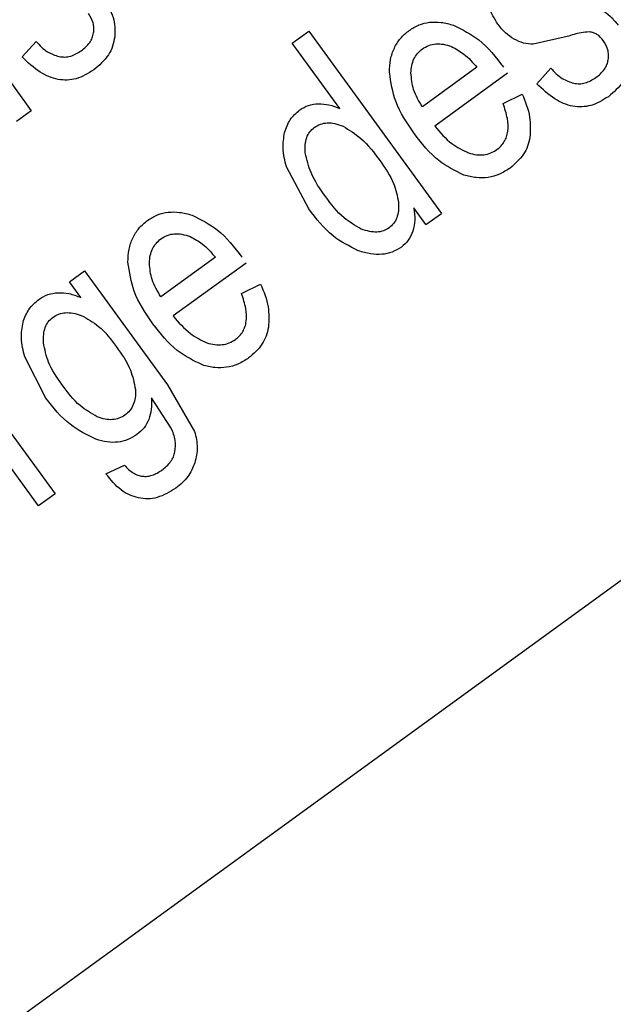
# Model space of a CAD drawing. Units: millimetres. Extents: x 111 to 6885, y 506 to 4451.
# Drawn here: x 624 to 628, y 2836 to 2843 of the extents above; entities that cross this region are included whole.
import ezdxf

# ---------------------------------------------------------------- set-up
doc = ezdxf.new("R2010")
doc.units = ezdxf.units.MM

msp = doc.modelspace()

# ---------------------------------------------------------------- linework, layer by layer
at = {"linetype": 'Continuous', "lineweight": 25}
for p, q in [((590.6823, 2811.9447), (641.4077, 2848.7988)), ((623.3759, 2843.5035), (624.0572, 2842.5658)), ((625.9078, 2843.0451), (626.0261, 2843.131)), ((626.0261, 2843.131), (626.9666, 2841.8367)), ((623.9923, 2842.9476), (624.0911, 2843.0571)), ((627.8588, 2843.0919), (627.6184, 2843.0379)), ((626.2452, 2842.5807), (625.9078, 2843.0451)), ((627.2185, 2842.8737), (626.8323, 2842.5931)), ((627.6439, 2842.7577), (627.7428, 2842.8674)), ((627.4366, 2842.8324), (626.9201, 2842.4572)), ((627.4044, 2842.6161), (627.54, 2842.6835)), ((624.0572, 2842.5658), (623.9523, 2842.4896)), ((626.0252, 2841.869), (625.8677, 2842.1684)), ((626.857, 2841.757), (626.771, 2841.8753)), ((626.857, 2841.757), (626.9666, 2841.8367)), ((625.363, 2841.5255), (624.9767, 2841.2449)), ((625.5811, 2841.4843), (625.0645, 2841.109)), ((624.3273, 2841.3517), (624.4354, 2841.4303)), ((624.4354, 2841.4303), (625.0243, 2840.6197)), ((624.4088, 2841.2397), (624.3273, 2841.3517)), ((625.5489, 2841.2679), (625.6844, 2841.3354)), ((624.1614, 2840.5256), (624.0106, 2840.8196)), ((624.109, 2839.7605), (623.4277, 2840.6982)), ((625.0243, 2840.6197), (625.2159, 2840.2884)), ((625.0499, 2840.3133), (624.9097, 2840.5283)), ((623.8691, 2840.3363), (624.2258, 2839.8454)), ((624.5866, 2839.9888), (624.7178, 2840.049)), ((624.2258, 2839.8454), (624.109, 2839.7605))]:
    msp.add_line(p, q, dxfattribs=at)
for radius, start, end in [(64.9745, 238.933504, 354.714203), (64.9463, 238.932813, 354.711898)]:
    msp.add_arc((599.6769, 2864.2142), radius, start, end, dxfattribs=at)
for points, knots in [([(662.2614, 2858.2285), (662.1589, 2857.0462), (661.8745, 2853.7644), (660.7127, 2848.4637), (658.842, 2842.3997), (656.3412, 2836.56), (653.2853, 2831.0211), (649.7289, 2825.874), (645.7432, 2821.172), (641.4021, 2816.9559), (636.7313, 2813.2134), (631.7286, 2809.9277), (626.3775, 2807.1018), (620.6739, 2804.7642), (614.6798, 2802.9727), (608.4673, 2801.7764), (602.142, 2801.2087), (595.7916, 2801.2802), (589.505, 2801.9881), (583.388, 2803.3037), (577.5239, 2805.1962), (571.9512, 2807.5676), (568.4868, 2809.5642), (566.7694, 2810.554)], [0, 0, 0, 0, 0.027918, 0.077494, 0.127325, 0.177151, 0.226727, 0.275994, 0.324165, 0.371591, 0.418217, 0.464839, 0.512265, 0.560439, 0.609701, 0.659279, 0.709108, 0.758934, 0.808511, 0.857777, 0.905948, 0.953375, 1, 1, 1, 1]), ([(665.358, 2858.2285), (665.3499, 2858.0657), (665.1878, 2854.7901), (663.907, 2848.4441), (661.4035, 2840.4504), (658.32, 2833.7758), (655.169, 2828.3482), (651.551, 2823.2953), (647.532, 2818.6642), (643.1767, 2814.4918), (638.5079, 2810.7681), (633.5238, 2807.4785), (628.2096, 2804.6256), (621.6066, 2801.8289), (613.6085, 2799.4985), (605.2977, 2798.3206), (597.9514, 2798.1623), (591.6915, 2798.6256), (585.5644, 2799.6668), (579.6458, 2801.2633), (573.9744, 2803.328), (570.407, 2805.1126), (568.637, 2805.9981)], [0, 0, 0, 0, 0.003765, 0.075743, 0.148458, 0.196947, 0.245218, 0.293219, 0.34026, 0.386646, 0.432328, 0.478006, 0.524392, 0.571438, 0.643415, 0.71613, 0.764619, 0.812891, 0.860891, 0.907932, 0.954319, 1, 1, 1, 1]), ([(627.3674, 2843.18), (627.3434, 2843.2191), (627.3083, 2843.2761), (627.2915, 2843.3629), (627.2939, 2843.4046), (627.2951, 2843.4254)], [0, 0, 0, 0, 0.521105, 0.761268, 1, 1, 1, 1]), ([(624.568, 2843.3633), (624.5949, 2843.3197), (624.6341, 2843.2561), (624.6531, 2843.1595), (624.6505, 2843.1131), (624.6492, 2843.0899)], [0, 0, 0, 0, 0.5215682, 0.7616933, 1, 1, 1, 1]), ([(628.1048, 2843.2815), (628.1256, 2843.2675), (628.1698, 2843.2377), (628.2024, 2843.1956), (628.2197, 2843.1734)], [0, 0, 0, 0, 0.471482, 1, 1, 1, 1]), ([(624.499, 2843.1175), (624.5001, 2843.1295), (624.5023, 2843.1532), (624.4951, 2843.2019), (624.4763, 2843.2335), (624.4635, 2843.2549)], [0, 0, 0, 0, 0.249017, 0.492177, 1, 1, 1, 1]), ([(626.738, 2843.1356), (626.7606, 2843.1498), (626.8054, 2843.178), (626.8843, 2843.1965), (626.9685, 2843.196), (627.024, 2843.1805), (627.053, 2843.1724)], [0, 0, 0, 0, 0.241694, 0.478436, 0.72654, 1, 1, 1, 1]), ([(626.5982, 2842.8384), (626.5996, 2842.8692), (626.6022, 2842.9282), (626.6294, 2843.0107), (626.6738, 2843.0825), (626.7164, 2843.1177), (626.738, 2843.1356)], [0, 0, 0, 0, 0.270042, 0.516906, 0.75511, 1, 1, 1, 1]), ([(627.053, 2843.1724), (627.1157, 2843.1413), (627.2569, 2843.0711), (627.3531, 2842.9453), (627.4066, 2842.8753)], [0, 0, 0, 0, 0.44355, 1, 1, 1, 1]), ([(627.483, 2843.0735), (627.4619, 2843.0873), (627.4174, 2843.1163), (627.3846, 2843.1581), (627.3674, 2843.18)], [0, 0, 0, 0, 0.475814, 1, 1, 1, 1]), ([(628.0165, 2843.1252), (627.9966, 2843.1236), (627.9428, 2843.1192), (627.8913, 2843.1025), (627.8588, 2843.0919)], [0, 0, 0, 0, 0.369518, 1, 1, 1, 1]), ([(628.1152, 2843.065), (628.1015, 2843.0808), (628.0815, 2843.1038), (628.0449, 2843.1208), (628.026, 2843.1237), (628.0165, 2843.1252)], [0, 0, 0, 0, 0.518851, 0.758, 1, 1, 1, 1]), ([(624.0911, 2843.0571), (624.1165, 2843.0301), (624.1626, 2842.9811), (624.2261, 2842.9596), (624.2546, 2842.95)], [0, 0, 0, 0, 0.551351, 1, 1, 1, 1]), ([(624.4115, 2842.9905), (624.4334, 2843.0088), (624.465, 2843.0351), (624.491, 2843.0818), (624.4963, 2843.1057), (624.499, 2843.1175)], [0, 0, 0, 0, 0.536882, 0.772213, 1, 1, 1, 1]), ([(624.6492, 2843.0899), (624.6451, 2843.0675), (624.6368, 2843.0226), (624.594, 2842.9358), (624.5383, 2842.888), (624.5001, 2842.8552)], [0, 0, 0, 0, 0.238776, 0.478131, 1, 1, 1, 1]), ([(627.6184, 2843.0379), (627.5951, 2843.0393), (627.5476, 2843.042), (627.5048, 2843.0628), (627.483, 2843.0735)], [0, 0, 0, 0, 0.489491, 1, 1, 1, 1]), ([(628.1506, 2842.9276), (628.1518, 2842.9396), (628.154, 2842.9633), (628.1468, 2843.012), (628.1279, 2843.0436), (628.1152, 2843.065)], [0, 0, 0, 0, 0.249017, 0.492177, 1, 1, 1, 1]), ([(624.2546, 2842.95), (624.2679, 2842.9483), (624.2945, 2842.945), (624.3502, 2842.9535), (624.3866, 2842.9755), (624.4115, 2842.9905)], [0, 0, 0, 0, 0.241686, 0.482008, 1, 1, 1, 1]), ([(626.7507, 2842.8335), (626.7519, 2842.8514), (626.7542, 2842.8856), (626.7703, 2842.9331), (626.7958, 2842.9741), (626.82, 2842.9942), (626.8322, 2843.0043)], [0, 0, 0, 0, 0.27324, 0.521985, 0.758879, 1, 1, 1, 1]), ([(626.8322, 2843.0043), (626.8469, 2843.0136), (626.8762, 2843.0318), (626.9284, 2843.0424), (626.9839, 2843.0393), (627.0202, 2843.0272), (627.0393, 2843.0208)], [0, 0, 0, 0, 0.238946, 0.473536, 0.722194, 1, 1, 1, 1]), ([(627.0393, 2843.0208), (627.0692, 2843.0045), (627.1382, 2842.9671), (627.1895, 2842.9074), (627.2185, 2842.8737)], [0, 0, 0, 0, 0.4339111, 1, 1, 1, 1]), ([(624.5001, 2842.8552), (624.4598, 2842.8304), (624.4012, 2842.7944), (624.312, 2842.7809), (624.2234, 2842.7874), (624.1067, 2842.8375), (624.0329, 2842.9085), (623.9923, 2842.9476)], [0, 0, 0, 0, 0.243958, 0.35527, 0.466172, 0.706335, 1, 1, 1, 1]), ([(628.0632, 2842.8006), (628.0851, 2842.8189), (628.1167, 2842.8452), (628.1427, 2842.892), (628.148, 2842.9159), (628.1506, 2842.9276)], [0, 0, 0, 0, 0.536917, 0.772927, 1, 1, 1, 1]), ([(627.7428, 2842.8674), (627.7682, 2842.8403), (627.8142, 2842.7912), (627.8778, 2842.7698), (627.9063, 2842.7602)], [0, 0, 0, 0, 0.551659, 1, 1, 1, 1]), ([(628.3008, 2842.9001), (628.2967, 2842.8777), (628.2886, 2842.8328), (628.2456, 2842.746), (628.1899, 2842.6981), (628.1518, 2842.6653)], [0, 0, 0, 0, 0.239103, 0.478004, 1, 1, 1, 1]), ([(626.7756, 2842.4021), (626.7242, 2842.4763), (626.6323, 2842.6091), (626.6086, 2842.7682), (626.5982, 2842.8384)], [0, 0, 0, 0, 0.5587094, 1, 1, 1, 1]), ([(626.8323, 2842.5931), (626.8079, 2842.6329), (626.7624, 2842.7071), (626.7544, 2842.7935), (626.7507, 2842.8335)], [0, 0, 0, 0, 0.536982, 1, 1, 1, 1]), ([(627.9063, 2842.7602), (627.9196, 2842.7585), (627.9462, 2842.7553), (628.0019, 2842.7635), (628.0383, 2842.7855), (628.0632, 2842.8006)], [0, 0, 0, 0, 0.241711, 0.481955, 1, 1, 1, 1]), ([(628.1518, 2842.6653), (628.1115, 2842.6405), (628.0529, 2842.6044), (627.9637, 2842.5912), (627.8751, 2842.5974), (627.7584, 2842.6477), (627.6845, 2842.7186), (627.6439, 2842.7577)], [0, 0, 0, 0, 0.243969, 0.355255, 0.466148, 0.706322, 1, 1, 1, 1]), ([(627.54, 2842.6835), (627.5621, 2842.63), (627.6029, 2842.5316), (627.5976, 2842.4254), (627.5952, 2842.3769)], [0, 0, 0, 0, 0.543158, 1, 1, 1, 1]), ([(625.8538, 2842.4108), (625.8649, 2842.4429), (625.8868, 2842.506), (625.9369, 2842.55), (625.9616, 2842.5716)], [0, 0, 0, 0, 0.508492, 1, 1, 1, 1]), ([(625.9616, 2842.5716), (625.9818, 2842.584), (626.0224, 2842.609), (626.0699, 2842.6132), (626.0939, 2842.6153)], [0, 0, 0, 0, 0.49606, 1, 1, 1, 1]), ([(626.0939, 2842.6153), (626.1192, 2842.6141), (626.1717, 2842.6114), (626.2202, 2842.5911), (626.2452, 2842.5807)], [0, 0, 0, 0, 0.483574, 1, 1, 1, 1]), ([(627.3607, 2842.2903), (627.3709, 2842.2985), (627.3909, 2842.3147), (627.4138, 2842.3458), (627.4299, 2842.381), (627.442, 2842.4358), (627.4378, 2842.5174), (627.4163, 2842.581), (627.4044, 2842.6161)], [0, 0, 0, 0, 0.110562, 0.216546, 0.323174, 0.434747, 0.68791, 1, 1, 1, 1]), ([(626.0005, 2842.2669), (625.9996, 2842.2864), (625.998, 2842.3228), (626.0087, 2842.3737), (626.0301, 2842.4168), (626.0531, 2842.4368), (626.0645, 2842.4467)], [0, 0, 0, 0, 0.292133, 0.54582, 0.77484, 1, 1, 1, 1]), ([(626.0645, 2842.4467), (626.0787, 2842.4554), (626.1071, 2842.4727), (626.1584, 2842.4814), (626.2136, 2842.4765), (626.2497, 2842.4632), (626.2689, 2842.4562)], [0, 0, 0, 0, 0.2315468, 0.4632705, 0.7143426, 1, 1, 1, 1]), ([(626.2689, 2842.4562), (626.3127, 2842.4293), (626.417, 2842.3652), (626.4899, 2842.2664), (626.5322, 2842.2091)], [0, 0, 0, 0, 0.4202908, 1, 1, 1, 1]), ([(626.9201, 2842.4572), (626.9577, 2842.4118), (627.0244, 2842.3313), (627.1182, 2842.2858), (627.1591, 2842.2659)], [0, 0, 0, 0, 0.563266, 1, 1, 1, 1]), ([(625.8677, 2842.1684), (625.8564, 2842.212), (625.8357, 2842.292), (625.8482, 2842.3736), (625.8538, 2842.4108)], [0, 0, 0, 0, 0.54364, 1, 1, 1, 1]), ([(627.1266, 2842.1094), (627.0642, 2842.1399), (626.9239, 2842.2085), (626.8286, 2842.333), (626.7756, 2842.4021)], [0, 0, 0, 0, 0.444619, 1, 1, 1, 1]), ([(627.5952, 2842.3769), (627.5903, 2842.3556), (627.5807, 2842.3133), (627.54, 2842.2332), (627.4893, 2842.189), (627.4549, 2842.159)], [0, 0, 0, 0, 0.247413, 0.49, 1, 1, 1, 1]), ([(627.1591, 2842.2659), (627.1778, 2842.2609), (627.2134, 2842.2514), (627.2674, 2842.2513), (627.3178, 2842.2633), (627.3463, 2842.2812), (627.3607, 2842.2903)], [0, 0, 0, 0, 0.2744102, 0.5229364, 0.7597914, 1, 1, 1, 1]), ([(626.1458, 2841.9553), (626.1067, 2842.0102), (626.0388, 2842.1055), (626.0119, 2842.2189), (626.0005, 2842.2669)], [0, 0, 0, 0, 0.576608, 1, 1, 1, 1]), ([(626.5322, 2842.2091), (626.5683, 2842.1578), (626.632, 2842.0675), (626.6539, 2841.9596), (626.6634, 2841.9131)], [0, 0, 0, 0, 0.568325, 1, 1, 1, 1]), ([(627.4549, 2842.159), (627.4301, 2842.1432), (627.3819, 2842.1122), (627.2988, 2842.0892), (627.212, 2842.0868), (627.1557, 2842.1017), (627.1266, 2842.1094)], [0, 0, 0, 0, 0.254284, 0.495781, 0.739452, 1, 1, 1, 1]), ([(626.3985, 2841.7258), (626.3557, 2841.7504), (626.2552, 2841.8082), (626.1857, 2841.9016), (626.1458, 2841.9553)], [0, 0, 0, 0, 0.425597, 1, 1, 1, 1]), ([(626.3772, 2841.5717), (626.3146, 2841.6034), (626.1744, 2841.6745), (626.0784, 2841.7997), (626.0252, 2841.869)], [0, 0, 0, 0, 0.4462988, 1, 1, 1, 1]), ([(626.6634, 2841.9131), (626.6636, 2841.8937), (626.6641, 2841.8575), (626.6522, 2841.807), (626.6301, 2841.7641), (626.6069, 2841.7441), (626.5954, 2841.7343)], [0, 0, 0, 0, 0.289946, 0.543219, 0.774136, 1, 1, 1, 1]), ([(626.771, 2841.8753), (626.7755, 2841.8462), (626.7839, 2841.7912), (626.7706, 2841.7373), (626.7644, 2841.7119)], [0, 0, 0, 0, 0.5292777, 1, 1, 1, 1]), ([(624.8825, 2841.7874), (624.9051, 2841.8017), (624.9498, 2841.8299), (625.0288, 2841.8483), (625.113, 2841.8478), (625.1684, 2841.8324), (625.1975, 2841.8243)], [0, 0, 0, 0, 0.241694, 0.478436, 0.72654, 1, 1, 1, 1]), ([(625.1975, 2841.8243), (625.2601, 2841.7931), (625.4014, 2841.723), (625.4976, 2841.5972), (625.5511, 2841.5272)], [0, 0, 0, 0, 0.44355, 1, 1, 1, 1]), ([(624.7426, 2841.4902), (624.744, 2841.5211), (624.7467, 2841.5801), (624.7739, 2841.6626), (624.8182, 2841.7343), (624.8609, 2841.7696), (624.8825, 2841.7874)], [0, 0, 0, 0, 0.270042, 0.516906, 0.75511, 1, 1, 1, 1]), ([(626.5954, 2841.7343), (626.5822, 2841.7263), (626.5555, 2841.7102), (626.5066, 2841.7026), (626.4532, 2841.7072), (626.4176, 2841.7193), (626.3985, 2841.7258)], [0, 0, 0, 0, 0.222933, 0.452381, 0.706763, 1, 1, 1, 1]), ([(624.8951, 2841.4854), (624.8964, 2841.5033), (624.8987, 2841.5375), (624.9148, 2841.5849), (624.9403, 2841.6259), (624.9644, 2841.646), (624.9766, 2841.6562)], [0, 0, 0, 0, 0.27324, 0.521985, 0.758879, 1, 1, 1, 1]), ([(624.9766, 2841.6562), (624.9914, 2841.6654), (625.0206, 2841.6837), (625.0728, 2841.6943), (625.1284, 2841.6912), (625.1646, 2841.6791), (625.1838, 2841.6726)], [0, 0, 0, 0, 0.238946, 0.473536, 0.722194, 1, 1, 1, 1]), ([(625.1838, 2841.6726), (625.2137, 2841.6564), (625.2826, 2841.6189), (625.3339, 2841.5593), (625.363, 2841.5255)], [0, 0, 0, 0, 0.4339111, 1, 1, 1, 1]), ([(626.7644, 2841.7119), (626.755, 2841.6891), (626.7366, 2841.6446), (626.7002, 2841.6132), (626.6825, 2841.5978)], [0, 0, 0, 0, 0.51156, 1, 1, 1, 1]), ([(626.6825, 2841.5978), (626.6613, 2841.5847), (626.6189, 2841.5585), (626.5428, 2841.5432), (626.4606, 2841.5467), (626.4061, 2841.563), (626.3772, 2841.5717)], [0, 0, 0, 0, 0.23265, 0.465998, 0.717197, 1, 1, 1, 1]), ([(624.9201, 2841.0539), (624.8687, 2841.1281), (624.7768, 2841.2609), (624.7531, 2841.42), (624.7426, 2841.4902)], [0, 0, 0, 0, 0.5587094, 1, 1, 1, 1]), ([(624.9767, 2841.2449), (624.9523, 2841.2847), (624.9068, 2841.3589), (624.8988, 2841.4453), (624.8951, 2841.4854)], [0, 0, 0, 0, 0.536982, 1, 1, 1, 1]), ([(625.6844, 2841.3354), (625.7066, 2841.2819), (625.7474, 2841.1834), (625.7421, 2841.0773), (625.7396, 2841.0288)], [0, 0, 0, 0, 0.543158, 1, 1, 1, 1]), ([(624.1108, 2841.2269), (624.1316, 2841.2398), (624.1733, 2841.2658), (624.2221, 2841.2713), (624.2465, 2841.2741)], [0, 0, 0, 0, 0.499293, 1, 1, 1, 1]), ([(624.2465, 2841.2741), (624.2727, 2841.2732), (624.3287, 2841.2711), (624.381, 2841.2506), (624.4088, 2841.2397)], [0, 0, 0, 0, 0.467657, 1, 1, 1, 1]), ([(625.5051, 2840.9421), (625.5154, 2840.9504), (625.5354, 2840.9665), (625.5583, 2840.9977), (625.5743, 2841.0328), (625.5865, 2841.0877), (625.5822, 2841.1692), (625.5607, 2841.2328), (625.5489, 2841.2679)], [0, 0, 0, 0, 0.110562, 0.216546, 0.323174, 0.434747, 0.68791, 1, 1, 1, 1]), ([(623.9983, 2841.0642), (624.01, 2841.0963), (624.0334, 2841.1603), (624.0851, 2841.2048), (624.1108, 2841.2269)], [0, 0, 0, 0, 0.501663, 1, 1, 1, 1]), ([(624.1435, 2840.9184), (624.1431, 2840.9381), (624.1425, 2840.9749), (624.1538, 2841.026), (624.175, 2841.0689), (624.1978, 2841.0888), (624.209, 2841.0985)], [0, 0, 0, 0, 0.295443, 0.550701, 0.778914, 1, 1, 1, 1]), ([(624.209, 2841.0985), (624.223, 2841.1072), (624.251, 2841.1245), (624.3014, 2841.134), (624.3559, 2841.1309), (624.3918, 2841.1192), (624.4109, 2841.1129)], [0, 0, 0, 0, 0.232051, 0.465033, 0.715979, 1, 1, 1, 1]), ([(624.4109, 2841.1129), (624.4538, 2841.0893), (624.5531, 2841.0347), (624.6213, 2840.9437), (624.6601, 2840.8921)], [0, 0, 0, 0, 0.432631, 1, 1, 1, 1]), ([(625.0645, 2841.109), (625.1021, 2841.0637), (625.1689, 2840.9832), (625.2626, 2840.9377), (625.3036, 2840.9178)], [0, 0, 0, 0, 0.563266, 1, 1, 1, 1]), ([(624.0106, 2840.8196), (623.9995, 2840.8635), (623.9789, 2840.9444), (623.9922, 2841.0266), (623.9983, 2841.0642)], [0, 0, 0, 0, 0.543077, 1, 1, 1, 1]), ([(625.2711, 2840.7613), (625.2087, 2840.7918), (625.0684, 2840.8603), (624.973, 2840.9848), (624.9201, 2841.0539)], [0, 0, 0, 0, 0.444619, 1, 1, 1, 1]), ([(625.7396, 2841.0288), (625.7348, 2841.0074), (625.7251, 2840.9651), (625.6845, 2840.8851), (625.6337, 2840.8408), (625.5993, 2840.8109)], [0, 0, 0, 0, 0.247413, 0.49, 1, 1, 1, 1]), ([(624.2743, 2840.6225), (624.2383, 2840.6737), (624.1748, 2840.764), (624.153, 2840.8717), (624.1435, 2840.9184)], [0, 0, 0, 0, 0.566874, 1, 1, 1, 1]), ([(624.6601, 2840.8921), (624.6981, 2840.8385), (624.7643, 2840.7452), (624.7869, 2840.6336), (624.7965, 2840.5862)], [0, 0, 0, 0, 0.57456, 1, 1, 1, 1]), ([(625.3036, 2840.9178), (625.3223, 2840.9128), (625.3579, 2840.9033), (625.4118, 2840.9032), (625.4622, 2840.9151), (625.4908, 2840.9331), (625.5051, 2840.9421)], [0, 0, 0, 0, 0.2744102, 0.5229364, 0.7597914, 1, 1, 1, 1]), ([(625.5993, 2840.8109), (625.5746, 2840.795), (625.5264, 2840.7641), (625.4433, 2840.741), (625.3565, 2840.7386), (625.3002, 2840.7536), (625.2711, 2840.7613)], [0, 0, 0, 0, 0.254284, 0.495781, 0.739452, 1, 1, 1, 1]), ([(624.5254, 2840.3922), (624.4833, 2840.4168), (624.3833, 2840.4751), (624.3142, 2840.5685), (624.2743, 2840.6225)], [0, 0, 0, 0, 0.421818, 1, 1, 1, 1]), ([(624.7965, 2840.5862), (624.7965, 2840.567), (624.7964, 2840.5306), (624.7826, 2840.4798), (624.7582, 2840.4362), (624.7336, 2840.4154), (624.7213, 2840.405)], [0, 0, 0, 0, 0.280653, 0.530763, 0.764413, 1, 1, 1, 1]), ([(624.5161, 2840.234), (624.4517, 2840.2654), (624.3107, 2840.3342), (624.2139, 2840.4582), (624.1614, 2840.5256)], [0, 0, 0, 0, 0.456768, 1, 1, 1, 1]), ([(624.9097, 2840.5283), (624.9108, 2840.5004), (624.9127, 2840.4479), (624.8977, 2840.3977), (624.8906, 2840.3742)], [0, 0, 0, 0, 0.533361, 1, 1, 1, 1]), ([(624.7213, 2840.405), (624.7077, 2840.3966), (624.6804, 2840.3798), (624.6314, 2840.3707), (624.5786, 2840.3742), (624.5439, 2840.386), (624.5254, 2840.3922)], [0, 0, 0, 0, 0.232513, 0.465196, 0.715954, 1, 1, 1, 1]), ([(624.8906, 2840.3742), (624.8807, 2840.3536), (624.8606, 2840.3119), (624.8248, 2840.2824), (624.8067, 2840.2674)], [0, 0, 0, 0, 0.492978, 1, 1, 1, 1]), ([(624.8067, 2840.2674), (624.7857, 2840.2541), (624.7441, 2840.228), (624.671, 2840.2106), (624.5934, 2840.2115), (624.5427, 2840.2263), (624.5161, 2840.234)], [0, 0, 0, 0, 0.243689, 0.481164, 0.728317, 1, 1, 1, 1]), ([(625.0765, 2840.1451), (625.0789, 2840.172), (625.0841, 2840.2302), (625.0619, 2840.2843), (625.0499, 2840.3133)], [0, 0, 0, 0, 0.463714, 1, 1, 1, 1]), ([(625.2159, 2840.2884), (625.225, 2840.2507), (625.2429, 2840.1771), (625.2261, 2840.1033), (625.2178, 2840.0672)], [0, 0, 0, 0, 0.5114666, 1, 1, 1, 1]), ([(624.9843, 2840.0147), (625.0065, 2840.0333), (625.0388, 2840.0603), (625.0663, 2840.108), (625.0732, 2840.1328), (625.0765, 2840.1451)], [0, 0, 0, 0, 0.5276643, 0.7665579, 1, 1, 1, 1]), ([(624.7178, 2840.049), (624.7375, 2840.0292), (624.7658, 2840.0007), (624.8124, 2839.9777), (624.8356, 2839.9733), (624.8469, 2839.9712)], [0, 0, 0, 0, 0.541153, 0.776602, 1, 1, 1, 1]), ([(625.2178, 2840.0672), (625.2032, 2840.0326), (625.1733, 2839.9614), (625.1137, 2839.9121), (625.0832, 2839.8869)], [0, 0, 0, 0, 0.487306, 1, 1, 1, 1]), ([(624.8182, 2839.817), (624.7967, 2839.8232), (624.7528, 2839.8357), (624.6678, 2839.8877), (624.6199, 2839.9474), (624.5866, 2839.9888)], [0, 0, 0, 0, 0.227323, 0.463545, 1, 1, 1, 1]), ([(624.8469, 2839.9712), (624.8581, 2839.9705), (624.8809, 2839.9693), (624.9295, 2839.9801), (624.9619, 2840.0005), (624.9843, 2840.0147)], [0, 0, 0, 0, 0.227899, 0.464073, 1, 1, 1, 1]), ([(625.0832, 2839.8869), (625.0404, 2839.8605), (624.9784, 2839.8223), (624.8839, 2839.8077), (624.84, 2839.8139), (624.8182, 2839.817)], [0, 0, 0, 0, 0.529061, 0.766125, 1, 1, 1, 1])]:
    msp.add_open_spline(points, degree=3, knots=knots, dxfattribs=at)

doc.saveas('drawing.dxf')
